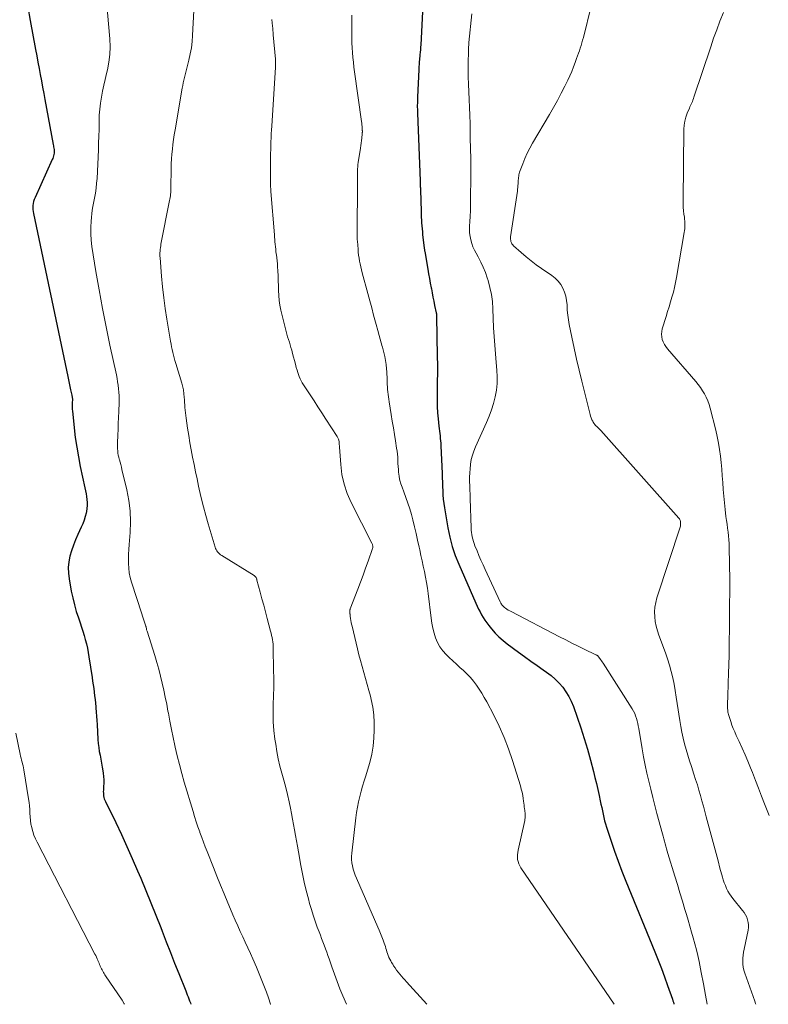
# Model space of a CAD drawing. Units: feet. Extents: x 2060000 to 2063931, y 550000 to 555000.
# Drawn here: x 2062712 to 2062859, y 550000 to 550192 of the extents above; entities that cross this region are included whole.
import ezdxf

# ---------------------------------------------------------------- set-up
doc = ezdxf.new("R2010")
doc.units = ezdxf.units.FT
doc.header["$LTSCALE"] = 100
doc.header["$MEASUREMENT"] = 0
doc.layers.add('CONTOUR INDEX', color=32, linetype='Continuous', lineweight=25)
doc.layers.add('CONTOUR INTERMEDIATE', color=40, linetype='Continuous', lineweight=15)

msp = doc.modelspace()

# ---------------------------------------------------------------- linework, layer by layer
at = {"layer": 'CONTOUR INDEX', "flags": 128}
for points, elevation in [([(2062713.93, 550194.95), (2062714.38, 550192.35), (2062715.46, 550186.64), (2062715.69, 550185.42), (2062715.92, 550184.2), (2062716.15, 550182.97), (2062716.38, 550181.75), (2062716.6, 550180.53), (2062716.83, 550179.3), (2062717.06, 550178.08), (2062717.28, 550176.86), (2062718.9, 550168.09), (2062718.95, 550167.84), (2062718.99, 550167.6), (2062719.04, 550167.36), (2062719.08, 550167.12), (2062719.11, 550166.88), (2062719.12, 550166.64), (2062719.1, 550166.4), (2062719.06, 550166.15), (2062719.06, 550166.13), (2062718.99, 550165.88), (2062718.91, 550165.63), (2062718.82, 550165.38), (2062718.72, 550165.14), (2062715.35, 550157.71), (2062715.2, 550157.34), (2062715.08, 550156.96), (2062715, 550156.58), (2062714.95, 550156.18), (2062714.93, 550155.78), (2062714.93, 550155.39), (2062714.97, 550154.99), (2062715.04, 550154.6), (2062721.76, 550122.75), (2062721.9, 550122.1), (2062722.04, 550121.44), (2062722.18, 550120.78), (2062722.32, 550120.13), (2062722.56, 550119.06), (2062722.58, 550118.94), (2062722.6, 550118.82), (2062722.62, 550118.69), (2062722.64, 550118.57), (2062722.65, 550118.44), (2062722.66, 550118.32), (2062722.66, 550118.19), (2062722.66, 550118.07), (2062722.64, 550117.75), (2062722.64, 550117.54), (2062722.63, 550117.32), (2062722.62, 550117.11), (2062722.62, 550116.89), (2062722.62, 550116.68), (2062722.63, 550116.46), (2062722.64, 550116.25), (2062722.66, 550116.03), (2062723.01, 550112.67), (2062723.23, 550110.78), (2062723.5, 550108.9), (2062723.83, 550107.02), (2062724.2, 550105.15), (2062725.1, 550100.97), (2062725.21, 550100.39), (2062725.32, 550099.82), (2062725.42, 550099.24), (2062725.51, 550098.66), (2062725.55, 550098.08), (2062725.56, 550097.5), (2062725.51, 550096.92), (2062725.41, 550096.35), (2062725.34, 550096.04), (2062725.16, 550095.33), (2062724.94, 550094.62), (2062724.68, 550093.93), (2062724.39, 550093.25), (2062723.73, 550091.84), (2062723.27, 550090.81), (2062722.86, 550089.75), (2062722.5, 550088.68), (2062722.18, 550087.59), (2062721.97, 550086.49), (2062721.86, 550085.39), (2062721.89, 550084.28), (2062722.02, 550083.16), (2062722.45, 550080.76), (2062722.73, 550079.43), (2062723.04, 550078.11), (2062723.42, 550076.81), (2062723.84, 550075.52), (2062724.17, 550074.56), (2062724.44, 550073.75), (2062724.71, 550072.94), (2062724.95, 550072.12), (2062725.18, 550071.3), (2062725.39, 550070.47), (2062725.58, 550069.64), (2062725.74, 550068.8), (2062725.88, 550067.96), (2062726.51, 550063.87), (2062726.62, 550063.16), (2062726.72, 550062.45), (2062726.82, 550061.73), (2062726.92, 550061.02), (2062727, 550060.3), (2062727.08, 550059.59), (2062727.16, 550058.87), (2062727.23, 550058.15), (2062727.24, 550057.95), (2062727.31, 550057.13), (2062727.38, 550056.31), (2062727.43, 550055.5), (2062727.48, 550054.68), (2062727.65, 550051.75), (2062727.71, 550050.98), (2062727.8, 550050.21), (2062727.92, 550049.44), (2062728.07, 550048.68), (2062728.23, 550047.92), (2062728.37, 550047.16), (2062728.5, 550046.39), (2062728.61, 550045.62), (2062728.67, 550045.16), (2062728.74, 550044.52), (2062728.78, 550043.87), (2062728.78, 550043.23), (2062728.76, 550042.58), (2062728.71, 550041.85), (2062728.7, 550041.57), (2062728.71, 550041.29), (2062728.73, 550041.01), (2062728.77, 550040.73), (2062728.83, 550040.45), (2062728.9, 550040.18), (2062729, 550039.91), (2062729.11, 550039.65), (2062731.12, 550035.52), (2062732.23, 550033.19), (2062733.32, 550030.85), (2062734.37, 550028.49), (2062735.4, 550026.12), (2062736.03, 550024.64), (2062737.03, 550022.24), (2062738.02, 550019.83), (2062738.99, 550017.41), (2062739.94, 550014.99), (2062740.21, 550014.27), (2062741.02, 550012.2), (2062741.83, 550010.13), (2062742.64, 550008.06), (2062743.47, 550006), (2062744.81, 550002.65), (2062744.96, 550002.26), (2062745.12, 550001.87), (2062745.27, 550001.48), (2062745.43, 550001.09), (2062745.58, 550000.7), (2062745.73, 550000.3), (2062745.83, 550000)], 780), ([(2062791.08, 550193.99), (2062790.76, 550187.59), (2062790.73, 550187.1), (2062790.7, 550186.61), (2062790.66, 550186.12), (2062790.61, 550185.62), (2062790.58, 550185.27), (2062790.55, 550184.96), (2062790.52, 550184.64), (2062790.49, 550184.33), (2062790.46, 550184.01), (2062790.44, 550183.69), (2062790.41, 550183.38), (2062790.39, 550183.06), (2062790.38, 550182.74), (2062790.14, 550177.35), (2062790.12, 550176.97), (2062790.11, 550176.58), (2062790.11, 550176.19), (2062790.1, 550175.8), (2062790.1, 550175.41), (2062790.11, 550175.02), (2062790.12, 550174.63), (2062790.13, 550174.24), (2062790.65, 550160.95), (2062790.65, 550160.73), (2062790.66, 550160.5), (2062790.67, 550160.28), (2062790.68, 550160.05), (2062790.68, 550159.82), (2062790.69, 550159.6), (2062790.7, 550159.37), (2062790.71, 550159.14), (2062790.83, 550155.06), (2062790.85, 550154.48), (2062790.87, 550153.9), (2062790.9, 550153.32), (2062790.93, 550152.74), (2062790.97, 550152.16), (2062791.02, 550151.58), (2062791.08, 550151.01), (2062791.14, 550150.43), (2062791.44, 550147.91), (2062791.45, 550147.82), (2062791.47, 550147.73), (2062791.48, 550147.64), (2062791.49, 550147.55), (2062791.5, 550147.47), (2062791.52, 550147.38), (2062791.53, 550147.29), (2062791.55, 550147.2), (2062792.15, 550143.73), (2062792.31, 550142.82), (2062792.47, 550141.9), (2062792.64, 550140.99), (2062792.81, 550140.08), (2062792.85, 550139.87), (2062793, 550139.06), (2062793.16, 550138.26), (2062793.32, 550137.45), (2062793.49, 550136.64), (2062793.79, 550135.19), (2062793.81, 550135.11), (2062793.82, 550135.03), (2062793.84, 550134.95), (2062793.85, 550134.87), (2062793.86, 550134.79), (2062793.87, 550134.7), (2062793.88, 550134.62), (2062793.88, 550134.54), (2062794.01, 550126.61), (2062794.02, 550124.98), (2062794.03, 550123.36), (2062794.01, 550121.73), (2062793.98, 550120.11), (2062793.95, 550119.27), (2062793.95, 550118.07), (2062793.97, 550116.86), (2062794.05, 550115.66), (2062794.16, 550114.47), (2062794.33, 550113.03), (2062794.38, 550112.55), (2062794.43, 550112.07), (2062794.49, 550111.59), (2062794.54, 550111.11), (2062794.59, 550110.63), (2062794.64, 550110.15), (2062794.67, 550109.67), (2062794.69, 550109.19), (2062794.93, 550103.78), (2062794.96, 550102.93), (2062795, 550102.09), (2062795.03, 550101.25), (2062795.06, 550100.41), (2062795.11, 550099.57), (2062795.18, 550098.73), (2062795.28, 550097.9), (2062795.41, 550097.07), (2062796.07, 550093.12), (2062796.45, 550091.3), (2062796.92, 550089.51), (2062797.51, 550087.75), (2062798.19, 550086.02), (2062801.52, 550078.41), (2062801.79, 550077.83), (2062802.06, 550077.26), (2062802.36, 550076.7), (2062802.66, 550076.15), (2062802.99, 550075.61), (2062803.33, 550075.08), (2062803.7, 550074.56), (2062804.08, 550074.06), (2062804.63, 550073.38), (2062805.33, 550072.58), (2062806.06, 550071.81), (2062806.86, 550071.11), (2062807.69, 550070.45), (2062809.87, 550068.85), (2062811.07, 550067.98), (2062812.28, 550067.11), (2062813.5, 550066.25), (2062814.72, 550065.4), (2062815.37, 550064.95), (2062816.24, 550064.29), (2062817.06, 550063.58), (2062817.81, 550062.81), (2062818.53, 550061.99), (2062819.16, 550061.11), (2062819.72, 550060.19), (2062820.2, 550059.23), (2062820.61, 550058.22), (2062821.35, 550056.14), (2062822.06, 550054.06), (2062822.73, 550051.98), (2062823.36, 550049.87), (2062823.95, 550047.76), (2062824.54, 550045.53), (2062824.84, 550044.36), (2062825.13, 550043.19), (2062825.4, 550042.02), (2062825.65, 550040.84), (2062825.87, 550039.78), (2062826.01, 550039.13), (2062826.15, 550038.48), (2062826.28, 550037.83), (2062826.42, 550037.18), (2062826.57, 550036.53), (2062826.73, 550035.89), (2062826.91, 550035.25), (2062827.11, 550034.61), (2062827.99, 550031.9), (2062828.66, 550029.93), (2062829.36, 550027.96), (2062830.1, 550026), (2062830.88, 550024.06), (2062836.55, 550010.25), (2062837.2, 550008.62), (2062837.83, 550006.99), (2062838.44, 550005.35), (2062839.02, 550003.7), (2062839.97, 550000.98), (2062840.07, 550000.69), (2062840.16, 550000.39), (2062840.25, 550000.1), (2062840.28, 550000)], 760)]:
    msp.add_lwpolyline(points, dxfattribs=dict(at, elevation=elevation))
at = {"layer": 'CONTOUR INTERMEDIATE', "flags": 128}
for points, elevation in [([(2062728.93, 550200.61), (2062729.97, 550188.72), (2062730.03, 550187.19), (2062729.99, 550185.67), (2062729.8, 550184.16), (2062729.51, 550182.66), (2062729.35, 550181.98), (2062729.07, 550180.82), (2062728.81, 550179.66), (2062728.57, 550178.5), (2062728.34, 550177.33), (2062728.15, 550176.16), (2062728.01, 550174.98), (2062727.92, 550173.8), (2062727.88, 550172.62), (2062727.88, 550172.34), (2062727.87, 550171.02), (2062727.84, 550169.7), (2062727.79, 550168.37), (2062727.74, 550167.05), (2062727.47, 550161.47), (2062727.4, 550160.5), (2062727.3, 550159.52), (2062727.15, 550158.56), (2062726.98, 550157.59), (2062726.79, 550156.63), (2062726.62, 550155.67), (2062726.49, 550154.69), (2062726.38, 550153.72), (2062726.32, 550153.15), (2062726.25, 550151.89), (2062726.24, 550150.63), (2062726.33, 550149.37), (2062726.48, 550148.12), (2062727.27, 550143.27), (2062727.89, 550139.65), (2062728.55, 550136.05), (2062729.26, 550132.45), (2062730, 550128.87), (2062731.26, 550123.03), (2062731.39, 550122.36), (2062731.51, 550121.69), (2062731.61, 550121.02), (2062731.69, 550120.34), (2062731.75, 550119.66), (2062731.79, 550118.98), (2062731.8, 550118.3), (2062731.79, 550117.62), (2062731.72, 550115.86), (2062731.67, 550114.71), (2062731.63, 550113.56), (2062731.58, 550112.42), (2062731.54, 550111.27), (2062731.49, 550109.77), (2062731.49, 550109.37), (2062731.49, 550108.97), (2062731.5, 550108.57), (2062731.53, 550108.17), (2062731.57, 550107.77), (2062731.63, 550107.37), (2062731.72, 550106.98), (2062731.81, 550106.59), (2062731.86, 550106.43), (2062731.99, 550105.97), (2062732.11, 550105.5), (2062732.23, 550105.03), (2062732.34, 550104.56), (2062733.29, 550100.58), (2062733.68, 550098.52), (2062733.94, 550096.44), (2062734, 550094.34), (2062733.94, 550092.24), (2062733.76, 550089.86), (2062733.71, 550088.94), (2062733.66, 550088.01), (2062733.64, 550087.08), (2062733.64, 550086.16), (2062733.69, 550085.24), (2062733.79, 550084.33), (2062733.98, 550083.43), (2062734.22, 550082.54), (2062736.22, 550076.31), (2062736.35, 550075.91), (2062736.48, 550075.5), (2062736.62, 550075.1), (2062736.76, 550074.7), (2062737.02, 550073.94), (2062737.02, 550073.92), (2062737.03, 550073.9), (2062737.04, 550073.88), (2062737.04, 550073.86), (2062737.06, 550073.77), (2062737.07, 550073.75), (2062737.07, 550073.73), (2062737.08, 550073.71), (2062737.08, 550073.68), (2062737.12, 550073.46), (2062737.15, 550073.33), (2062737.18, 550073.2), (2062737.22, 550073.07), (2062737.26, 550072.94), (2062738.77, 550068.16), (2062739.18, 550066.83), (2062739.56, 550065.49), (2062739.91, 550064.14), (2062740.24, 550062.78), (2062740.54, 550061.42), (2062740.83, 550060.06), (2062741.1, 550058.69), (2062741.35, 550057.32), (2062741.42, 550056.9), (2062741.71, 550055.32), (2062742.02, 550053.75), (2062742.34, 550052.17), (2062742.68, 550050.6), (2062742.75, 550050.28), (2062743.15, 550048.56), (2062743.58, 550046.85), (2062744.04, 550045.14), (2062744.53, 550043.44), (2062746.24, 550037.7), (2062746.55, 550036.69), (2062746.87, 550035.68), (2062747.21, 550034.68), (2062747.56, 550033.69), (2062747.6, 550033.56), (2062747.95, 550032.63), (2062748.29, 550031.71), (2062748.65, 550030.78), (2062749.01, 550029.86), (2062750.23, 550026.77), (2062750.92, 550025.04), (2062751.62, 550023.3), (2062752.32, 550021.58), (2062753.03, 550019.85), (2062753.56, 550018.59), (2062754.02, 550017.5), (2062754.49, 550016.42), (2062754.98, 550015.34), (2062755.47, 550014.26), (2062755.98, 550013.19), (2062756.47, 550012.12), (2062756.97, 550011.04), (2062757.45, 550009.96), (2062757.93, 550008.9), (2062758.64, 550007.28), (2062759.32, 550005.65), (2062759.97, 550004), (2062760.59, 550002.35), (2062760.98, 550001.27), (2062761.41, 550000.06), (2062761.43, 550000)], 776), ([(2062825.59, 550201.3), (2062822.56, 550188.98), (2062822.42, 550188.46), (2062822.28, 550187.94), (2062822.12, 550187.43), (2062821.96, 550186.92), (2062821.79, 550186.41), (2062821.61, 550185.91), (2062821.44, 550185.4), (2062821.25, 550184.9), (2062820.97, 550184.13), (2062820.64, 550183.25), (2062820.28, 550182.38), (2062819.9, 550181.52), (2062819.5, 550180.66), (2062818.94, 550179.51), (2062818.23, 550178.09), (2062817.5, 550176.69), (2062816.73, 550175.3), (2062815.94, 550173.93), (2062812.62, 550168.35), (2062812.08, 550167.37), (2062811.57, 550166.37), (2062811.12, 550165.34), (2062810.71, 550164.3), (2062810.11, 550162.67), (2062810.03, 550162.43), (2062809.97, 550162.18), (2062809.92, 550161.92), (2062809.89, 550161.66), (2062809.87, 550161.4), (2062809.85, 550161.14), (2062809.83, 550160.88), (2062809.82, 550160.62), (2062809.81, 550160.42), (2062809.78, 550160.06), (2062809.75, 550159.7), (2062809.71, 550159.34), (2062809.66, 550158.98), (2062808.34, 550150.03), (2062808.32, 550149.79), (2062808.32, 550149.56), (2062808.36, 550149.32), (2062808.41, 550149.09), (2062808.5, 550148.87), (2062808.61, 550148.66), (2062808.75, 550148.47), (2062808.92, 550148.3), (2062810.42, 550146.94), (2062811.37, 550146.12), (2062812.34, 550145.33), (2062813.34, 550144.58), (2062814.36, 550143.85), (2062816.37, 550142.5), (2062817.03, 550141.98), (2062817.63, 550141.4), (2062818.13, 550140.73), (2062818.57, 550140.01), (2062818.9, 550139.23), (2062819.15, 550138.43), (2062819.3, 550137.61), (2062819.38, 550136.76), (2062819.38, 550136.61), (2062819.43, 550135.68), (2062819.5, 550134.75), (2062819.63, 550133.82), (2062819.79, 550132.9), (2062820.29, 550130.41), (2062820.74, 550128.25), (2062821.21, 550126.09), (2062821.72, 550123.95), (2062822.24, 550121.8), (2062823.89, 550115.3), (2062823.99, 550114.96), (2062824.1, 550114.62), (2062824.25, 550114.29), (2062824.41, 550113.97), (2062824.49, 550113.82), (2062824.63, 550113.58), (2062824.79, 550113.36), (2062824.97, 550113.16), (2062825.17, 550112.97), (2062825.37, 550112.78), (2062825.57, 550112.59), (2062825.76, 550112.39), (2062825.95, 550112.18), (2062841.25, 550095.05), (2062841.35, 550094.9), (2062841.44, 550094.75), (2062841.49, 550094.59), (2062841.53, 550094.42), (2062841.56, 550094.19), (2062841.57, 550094.13), (2062841.57, 550094.06), (2062841.58, 550093.99), (2062841.58, 550093.92), (2062841.58, 550093.89), (2062841.58, 550093.84), (2062841.58, 550093.78), (2062841.58, 550093.72), (2062841.58, 550093.67), (2062841.57, 550093.61), (2062841.56, 550093.56), (2062841.55, 550093.5), (2062841.53, 550093.45), (2062836.94, 550079.44), (2062836.71, 550078.54), (2062836.55, 550077.63), (2062836.49, 550076.71), (2062836.51, 550075.78), (2062836.63, 550074.85), (2062836.79, 550073.94), (2062837.04, 550073.04), (2062837.33, 550072.15), (2062838.61, 550068.74), (2062839.03, 550067.54), (2062839.42, 550066.32), (2062839.75, 550065.09), (2062840.04, 550063.84), (2062840.29, 550062.59), (2062840.52, 550061.33), (2062840.74, 550060.07), (2062840.93, 550058.8), (2062841.42, 550055.46), (2062841.61, 550054.32), (2062841.82, 550053.18), (2062842.08, 550052.05), (2062842.36, 550050.93), (2062842.67, 550049.82), (2062842.99, 550048.71), (2062843.33, 550047.6), (2062843.68, 550046.5), (2062844.19, 550044.97), (2062844.52, 550043.94), (2062844.85, 550042.91), (2062845.16, 550041.87), (2062845.46, 550040.84), (2062845.75, 550039.8), (2062846.04, 550038.76), (2062846.33, 550037.71), (2062846.6, 550036.67), (2062847.73, 550032.37), (2062848.12, 550030.93), (2062848.5, 550029.48), (2062848.89, 550028.05), (2062849.28, 550026.61), (2062849.76, 550024.87), (2062849.93, 550024.31), (2062850.12, 550023.75), (2062850.34, 550023.2), (2062850.57, 550022.66), (2062850.83, 550022.13), (2062851.12, 550021.62), (2062851.45, 550021.14), (2062851.81, 550020.67), (2062853.7, 550018.35), (2062854.01, 550017.93), (2062854.28, 550017.49), (2062854.51, 550017.01), (2062854.69, 550016.52), (2062854.81, 550016.02), (2062854.88, 550015.51), (2062854.86, 550014.99), (2062854.79, 550014.48), (2062853.99, 550010.76), (2062853.89, 550010.18), (2062853.8, 550009.59), (2062853.76, 550009.01), (2062853.73, 550008.42), (2062853.76, 550007.83), (2062853.82, 550007.25), (2062853.95, 550006.68), (2062854.12, 550006.12), (2062856.06, 550000.62), (2062856.22, 550000.14), (2062856.27, 550000)], 752), ([(2062746.42, 550194.3), (2062746.16, 550189.41), (2062746.06, 550188.19), (2062745.92, 550186.98), (2062745.71, 550185.78), (2062745.45, 550184.59), (2062745.11, 550183.25), (2062744.98, 550182.73), (2062744.85, 550182.21), (2062744.72, 550181.7), (2062744.58, 550181.18), (2062744.45, 550180.67), (2062744.33, 550180.15), (2062744.22, 550179.63), (2062744.12, 550179.1), (2062742.73, 550170.94), (2062742.58, 550170), (2062742.44, 550169.05), (2062742.32, 550168.11), (2062742.21, 550167.16), (2062742.12, 550166.21), (2062742.05, 550165.26), (2062742, 550164.31), (2062741.98, 550163.35), (2062741.92, 550159.67), (2062741.92, 550159.35), (2062741.9, 550159.03), (2062741.88, 550158.71), (2062741.86, 550158.39), (2062741.82, 550158.07), (2062741.78, 550157.75), (2062741.73, 550157.43), (2062741.67, 550157.12), (2062739.98, 550148.57), (2062739.92, 550148.25), (2062739.87, 550147.92), (2062739.83, 550147.59), (2062739.8, 550147.26), (2062739.78, 550146.92), (2062739.77, 550146.59), (2062739.78, 550146.26), (2062739.8, 550145.93), (2062740.09, 550142.35), (2062740.29, 550140.23), (2062740.53, 550138.12), (2062740.81, 550136.01), (2062741.14, 550133.91), (2062741.85, 550129.62), (2062741.95, 550129.07), (2062742.05, 550128.53), (2062742.17, 550127.98), (2062742.3, 550127.44), (2062742.43, 550126.9), (2062742.57, 550126.37), (2062742.72, 550125.83), (2062742.88, 550125.3), (2062744.04, 550121.42), (2062744.11, 550121.16), (2062744.18, 550120.91), (2062744.24, 550120.65), (2062744.3, 550120.4), (2062744.35, 550120.14), (2062744.4, 550119.88), (2062744.43, 550119.62), (2062744.46, 550119.36), (2062744.51, 550118.72), (2062744.55, 550118.2), (2062744.59, 550117.68), (2062744.62, 550117.16), (2062744.66, 550116.64), (2062744.7, 550116.12), (2062744.75, 550115.6), (2062744.82, 550115.08), (2062744.89, 550114.56), (2062745.18, 550112.64), (2062745.41, 550111.21), (2062745.64, 550109.79), (2062745.9, 550108.37), (2062746.17, 550106.95), (2062746.45, 550105.54), (2062746.73, 550104.12), (2062747.03, 550102.71), (2062747.33, 550101.3), (2062747.46, 550100.69), (2062747.85, 550098.98), (2062748.27, 550097.28), (2062748.72, 550095.58), (2062749.21, 550093.9), (2062750.56, 550089.38), (2062750.65, 550089.13), (2062750.76, 550088.88), (2062750.9, 550088.65), (2062751.05, 550088.44), (2062751.23, 550088.23), (2062751.42, 550088.05), (2062751.63, 550087.88), (2062751.86, 550087.73), (2062758.19, 550083.84), (2062758.27, 550083.78), (2062758.35, 550083.72), (2062758.42, 550083.65), (2062758.48, 550083.58), (2062758.5, 550083.56), (2062758.55, 550083.49), (2062758.59, 550083.42), (2062758.62, 550083.34), (2062758.65, 550083.26), (2062758.67, 550083.18), (2062758.69, 550083.1), (2062758.72, 550083.02), (2062758.74, 550082.94), (2062759.39, 550080.55), (2062759.73, 550079.28), (2062760.08, 550078.01), (2062760.41, 550076.73), (2062760.75, 550075.45), (2062761.4, 550072.96), (2062761.51, 550072.54), (2062761.6, 550072.11), (2062761.69, 550071.68), (2062761.77, 550071.26), (2062761.84, 550070.83), (2062761.89, 550070.39), (2062761.92, 550069.96), (2062761.94, 550069.53), (2062762.01, 550065.37), (2062762.02, 550063.68), (2062762.02, 550061.98), (2062761.98, 550060.29), (2062761.92, 550058.6), (2062761.89, 550056.91), (2062761.93, 550055.22), (2062762.06, 550053.54), (2062762.26, 550051.86), (2062762.41, 550050.83), (2062762.64, 550049.41), (2062762.92, 550047.99), (2062763.25, 550046.58), (2062763.62, 550045.19), (2062764, 550043.79), (2062764.37, 550042.4), (2062764.71, 550040.99), (2062765.02, 550039.58), (2062765.29, 550038.33), (2062765.52, 550037.27), (2062765.72, 550036.21), (2062765.92, 550035.15), (2062766.1, 550034.09), (2062766.28, 550033.02), (2062766.46, 550031.95), (2062766.65, 550030.89), (2062766.84, 550029.83), (2062767.33, 550027.14), (2062767.65, 550025.5), (2062768, 550023.86), (2062768.39, 550022.24), (2062768.8, 550020.61), (2062769.05, 550019.72), (2062769.38, 550018.55), (2062769.74, 550017.4), (2062770.13, 550016.25), (2062770.54, 550015.11), (2062770.89, 550014.17), (2062771.14, 550013.51), (2062771.39, 550012.85), (2062771.64, 550012.19), (2062771.89, 550011.53), (2062772.14, 550010.87), (2062772.38, 550010.21), (2062772.61, 550009.55), (2062772.84, 550008.88), (2062773.37, 550007.33), (2062773.88, 550005.9), (2062774.41, 550004.47), (2062774.96, 550003.05), (2062775.54, 550001.65), (2062776.24, 550000)], 772), ([(2062777.31, 550193.35), (2062777.29, 550189.85), (2062777.3, 550188.9), (2062777.32, 550187.95), (2062777.36, 550187), (2062777.42, 550186.05), (2062777.5, 550185.1), (2062777.59, 550184.16), (2062777.7, 550183.21), (2062777.82, 550182.27), (2062779.19, 550172.55), (2062779.23, 550172.24), (2062779.27, 550171.93), (2062779.29, 550171.61), (2062779.32, 550171.3), (2062779.34, 550170.84), (2062779.35, 550170.75), (2062779.35, 550170.67), (2062779.35, 550170.59), (2062779.35, 550170.5), (2062779.34, 550170.42), (2062779.34, 550170.33), (2062779.33, 550170.25), (2062779.32, 550170.16), (2062779.23, 550169.34), (2062779.17, 550168.85), (2062779.1, 550168.36), (2062779.04, 550167.87), (2062778.96, 550167.38), (2062778.54, 550164.59), (2062778.48, 550164.16), (2062778.44, 550163.74), (2062778.41, 550163.31), (2062778.4, 550162.89), (2062778.39, 550162.64), (2062778.39, 550162.33), (2062778.39, 550162.03), (2062778.4, 550161.73), (2062778.41, 550161.43), (2062778.41, 550161.12), (2062778.42, 550160.82), (2062778.42, 550160.52), (2062778.42, 550160.21), (2062778.33, 550151.16), (2062778.33, 550150.91), (2062778.33, 550150.66), (2062778.33, 550150.41), (2062778.34, 550150.16), (2062778.35, 550149.91), (2062778.36, 550149.66), (2062778.37, 550149.42), (2062778.39, 550149.17), (2062778.51, 550147.63), (2062778.56, 550147.04), (2062778.62, 550146.46), (2062778.71, 550145.88), (2062778.8, 550145.3), (2062778.91, 550144.73), (2062779.04, 550144.15), (2062779.17, 550143.58), (2062779.32, 550143.02), (2062780.43, 550138.93), (2062780.81, 550137.53), (2062781.18, 550136.14), (2062781.56, 550134.74), (2062781.93, 550133.35), (2062782.48, 550131.26), (2062782.58, 550130.91), (2062782.68, 550130.55), (2062782.78, 550130.2), (2062782.88, 550129.85), (2062782.98, 550129.49), (2062783.08, 550129.14), (2062783.17, 550128.79), (2062783.27, 550128.44), (2062783.54, 550127.41), (2062783.73, 550126.63), (2062783.89, 550125.84), (2062784, 550125.05), (2062784.08, 550124.25), (2062784.13, 550123.62), (2062784.17, 550123.13), (2062784.19, 550122.64), (2062784.21, 550122.15), (2062784.21, 550121.66), (2062784.22, 550121.17), (2062784.24, 550120.68), (2062784.28, 550120.2), (2062784.32, 550119.72), (2062784.38, 550119.24), (2062784.44, 550118.76), (2062784.51, 550118.28), (2062784.58, 550117.8), (2062785, 550115.27), (2062785.21, 550113.99), (2062785.42, 550112.7), (2062785.63, 550111.41), (2062785.84, 550110.13), (2062786.06, 550108.75), (2062786.14, 550108.15), (2062786.21, 550107.55), (2062786.26, 550106.95), (2062786.29, 550106.35), (2062786.32, 550105.74), (2062786.35, 550105.14), (2062786.4, 550104.54), (2062786.45, 550103.93), (2062786.47, 550103.77), (2062786.56, 550103.09), (2062786.7, 550102.42), (2062786.88, 550101.76), (2062787.11, 550101.11), (2062787.47, 550100.21), (2062787.88, 550099.1), (2062788.27, 550098), (2062788.61, 550096.87), (2062788.93, 550095.74), (2062789.21, 550094.69), (2062789.54, 550093.36), (2062789.86, 550092.04), (2062790.16, 550090.71), (2062790.45, 550089.37), (2062790.56, 550088.82), (2062790.79, 550087.76), (2062791.02, 550086.7), (2062791.25, 550085.64), (2062791.5, 550084.58), (2062791.72, 550083.52), (2062791.92, 550082.46), (2062792.09, 550081.38), (2062792.23, 550080.31), (2062792.79, 550075.46), (2062792.93, 550074.49), (2062793.12, 550073.53), (2062793.37, 550072.58), (2062793.66, 550071.64), (2062794.04, 550070.75), (2062794.5, 550069.9), (2062795.07, 550069.13), (2062795.72, 550068.41), (2062796.34, 550067.82), (2062797.03, 550067.16), (2062797.73, 550066.51), (2062798.43, 550065.87), (2062799.15, 550065.23), (2062799.84, 550064.57), (2062800.5, 550063.89), (2062801.1, 550063.16), (2062801.68, 550062.4), (2062802.21, 550061.61), (2062802.72, 550060.81), (2062803.2, 550059.99), (2062803.66, 550059.15), (2062805.03, 550056.55), (2062806.1, 550054.38), (2062807.09, 550052.18), (2062807.95, 550049.92), (2062808.73, 550047.63), (2062810.26, 550042.68), (2062810.43, 550042.07), (2062810.58, 550041.46), (2062810.7, 550040.84), (2062810.8, 550040.21), (2062810.86, 550039.72), (2062810.91, 550039.34), (2062810.96, 550038.96), (2062811.02, 550038.58), (2062811.07, 550038.2), (2062811.1, 550037.93), (2062811.13, 550037.68), (2062811.16, 550037.43), (2062811.18, 550037.18), (2062811.19, 550036.93), (2062811.19, 550036.67), (2062811.18, 550036.42), (2062811.15, 550036.17), (2062811.1, 550035.93), (2062809.8, 550030.13), (2062809.72, 550029.69), (2062809.67, 550029.24), (2062809.68, 550028.78), (2062809.71, 550028.33), (2062809.8, 550027.89), (2062809.93, 550027.46), (2062810.12, 550027.06), (2062810.34, 550026.67), (2062828.57, 550000)], 764), ([(2062800.78, 550193.65), (2062800.2, 550188.03), (2062800.15, 550187.56), (2062800.12, 550187.09), (2062800.1, 550186.62), (2062800.08, 550186.15), (2062800.06, 550184.2), (2062800.05, 550182.75), (2062800.06, 550181.31), (2062800.1, 550179.86), (2062800.15, 550178.41), (2062800.37, 550173.8), (2062800.39, 550173.24), (2062800.41, 550172.68), (2062800.42, 550172.12), (2062800.43, 550171.55), (2062800.43, 550170.99), (2062800.44, 550170.43), (2062800.45, 550169.87), (2062800.46, 550169.3), (2062800.54, 550165.31), (2062800.56, 550164.46), (2062800.57, 550163.6), (2062800.57, 550162.75), (2062800.57, 550161.89), (2062800.53, 550157.32), (2062800.51, 550156.23), (2062800.48, 550155.14), (2062800.43, 550154.05), (2062800.36, 550152.96), (2062800.31, 550152.18), (2062800.29, 550151.49), (2062800.32, 550150.79), (2062800.42, 550150.11), (2062800.55, 550149.42), (2062800.75, 550148.75), (2062800.98, 550148.1), (2062801.27, 550147.46), (2062801.59, 550146.84), (2062802, 550146.1), (2062802.52, 550145.11), (2062803, 550144.1), (2062803.41, 550143.06), (2062803.78, 550142), (2062803.94, 550141.47), (2062804.3, 550140.12), (2062804.59, 550138.76), (2062804.77, 550137.38), (2062804.88, 550135.98), (2062805.02, 550132.26), (2062805.05, 550131.4), (2062805.1, 550130.55), (2062805.16, 550129.7), (2062805.23, 550128.84), (2062805.3, 550127.99), (2062805.38, 550127.14), (2062805.46, 550126.29), (2062805.54, 550125.44), (2062805.67, 550123.99), (2062805.73, 550122.67), (2062805.71, 550121.36), (2062805.56, 550120.06), (2062805.33, 550118.76), (2062805, 550117.48), (2062804.61, 550116.22), (2062804.15, 550114.98), (2062803.64, 550113.76), (2062801.46, 550108.97), (2062801.13, 550108.16), (2062800.86, 550107.33), (2062800.66, 550106.48), (2062800.51, 550105.62), (2062800.5, 550105.53), (2062800.41, 550104.7), (2062800.35, 550103.87), (2062800.32, 550103.04), (2062800.32, 550102.21), (2062800.35, 550101.37), (2062800.37, 550100.54), (2062800.4, 550099.71), (2062800.43, 550098.87), (2062800.64, 550093.17), (2062800.66, 550092.72), (2062800.71, 550092.26), (2062800.77, 550091.82), (2062800.84, 550091.37), (2062800.94, 550090.92), (2062801.06, 550090.49), (2062801.2, 550090.06), (2062801.36, 550089.63), (2062801.77, 550088.63), (2062802.15, 550087.72), (2062802.54, 550086.8), (2062802.95, 550085.89), (2062803.36, 550084.99), (2062806.27, 550078.71), (2062806.35, 550078.55), (2062806.43, 550078.4), (2062806.53, 550078.24), (2062806.63, 550078.09), (2062806.74, 550077.95), (2062806.86, 550077.82), (2062806.99, 550077.7), (2062807.13, 550077.59), (2062807.35, 550077.43), (2062807.62, 550077.26), (2062807.88, 550077.08), (2062808.16, 550076.92), (2062808.44, 550076.77), (2062817.91, 550071.86), (2062819.11, 550071.24), (2062820.32, 550070.63), (2062821.53, 550070.03), (2062822.74, 550069.44), (2062825.03, 550068.35), (2062825.1, 550068.31), (2062825.18, 550068.27), (2062825.24, 550068.22), (2062825.31, 550068.17), (2062825.37, 550068.11), (2062825.43, 550068.06), (2062825.49, 550067.99), (2062825.54, 550067.93), (2062825.77, 550067.61), (2062825.94, 550067.38), (2062826.1, 550067.15), (2062826.26, 550066.92), (2062826.41, 550066.68), (2062832.12, 550057.74), (2062832.37, 550057.3), (2062832.6, 550056.85), (2062832.79, 550056.38), (2062832.95, 550055.9), (2062833.08, 550055.41), (2062833.2, 550054.91), (2062833.3, 550054.41), (2062833.39, 550053.91), (2062834.04, 550049.94), (2062834.33, 550048.35), (2062834.63, 550046.76), (2062834.98, 550045.18), (2062835.35, 550043.6), (2062835.74, 550042.03), (2062836.14, 550040.46), (2062836.55, 550038.89), (2062836.96, 550037.32), (2062838.01, 550033.35), (2062838.14, 550032.86), (2062838.28, 550032.37), (2062838.41, 550031.88), (2062838.54, 550031.4), (2062838.68, 550030.91), (2062838.82, 550030.42), (2062838.96, 550029.93), (2062839.11, 550029.45), (2062840.44, 550025.08), (2062840.94, 550023.45), (2062841.43, 550021.81), (2062841.93, 550020.18), (2062842.42, 550018.54), (2062842.72, 550017.56), (2062843.06, 550016.42), (2062843.4, 550015.27), (2062843.73, 550014.13), (2062844.06, 550012.98), (2062844.37, 550011.83), (2062844.67, 550010.68), (2062844.94, 550009.52), (2062845.19, 550008.35), (2062845.63, 550006.24), (2062846.06, 550004.02), (2062846.47, 550001.8), (2062846.75, 550000)], 756), ([(2062849.94, 550193.86), (2062849.28, 550192.2), (2062848.64, 550190.53), (2062848.04, 550188.85), (2062847.46, 550187.16), (2062844.19, 550177.33), (2062844.1, 550177.05), (2062843.99, 550176.78), (2062843.88, 550176.51), (2062843.76, 550176.25), (2062843.64, 550175.98), (2062843.52, 550175.72), (2062843.4, 550175.45), (2062843.29, 550175.18), (2062842.88, 550174.21), (2062842.61, 550173.44), (2062842.4, 550172.66), (2062842.28, 550171.87), (2062842.23, 550171.06), (2062842.07, 550157.16), (2062842.07, 550156.49), (2062842.1, 550155.81), (2062842.16, 550155.14), (2062842.23, 550154.47), (2062842.31, 550153.87), (2062842.35, 550153.5), (2062842.39, 550153.13), (2062842.4, 550152.75), (2062842.41, 550152.37), (2062842.4, 550152), (2062842.38, 550151.62), (2062842.34, 550151.25), (2062842.29, 550150.88), (2062840.8, 550142.1), (2062840.61, 550141.13), (2062840.41, 550140.16), (2062840.16, 550139.21), (2062839.89, 550138.26), (2062839.61, 550137.31), (2062839.32, 550136.36), (2062839.03, 550135.42), (2062838.75, 550134.47), (2062838, 550132.03), (2062837.9, 550131.52), (2062837.85, 550131.01), (2062837.89, 550130.5), (2062838, 550129.98), (2062838.18, 550129.49), (2062838.4, 550129.01), (2062838.68, 550128.57), (2062839, 550128.15), (2062844.55, 550121.76), (2062845.03, 550121.18), (2062845.47, 550120.59), (2062845.88, 550119.96), (2062846.27, 550119.32), (2062846.6, 550118.66), (2062846.91, 550117.98), (2062847.15, 550117.28), (2062847.36, 550116.57), (2062848.45, 550112.25), (2062848.73, 550110.99), (2062848.99, 550109.73), (2062849.2, 550108.46), (2062849.37, 550107.18), (2062849.51, 550105.9), (2062849.63, 550104.61), (2062849.73, 550103.33), (2062849.81, 550102.04), (2062849.81, 550101.99), (2062849.9, 550100.67), (2062850, 550099.36), (2062850.13, 550098.05), (2062850.28, 550096.74), (2062850.45, 550095.35), (2062850.55, 550094.6), (2062850.65, 550093.84), (2062850.75, 550093.09), (2062850.86, 550092.33), (2062850.95, 550091.58), (2062851.03, 550090.82), (2062851.08, 550090.07), (2062851.1, 550089.3), (2062851.21, 550082.91), (2062851.22, 550082.28), (2062851.22, 550081.64), (2062851.21, 550081.01), (2062851.2, 550080.37), (2062851.19, 550079.74), (2062851.17, 550079.1), (2062851.16, 550078.47), (2062851.15, 550077.83), (2062851.15, 550077.51), (2062851.14, 550076.72), (2062851.13, 550075.92), (2062851.13, 550075.13), (2062851.12, 550074.33), (2062851.08, 550070), (2062851.06, 550068.21), (2062851.02, 550066.42), (2062850.97, 550064.64), (2062850.91, 550062.85), (2062850.79, 550060.14), (2062850.78, 550059.71), (2062850.77, 550059.28), (2062850.76, 550058.85), (2062850.76, 550058.42), (2062850.76, 550058.01), (2062850.77, 550057.78), (2062850.78, 550057.56), (2062850.8, 550057.33), (2062850.83, 550057.11), (2062850.87, 550056.89), (2062850.92, 550056.67), (2062850.98, 550056.45), (2062851.05, 550056.24), (2062851.37, 550055.28), (2062851.62, 550054.59), (2062851.88, 550053.91), (2062852.17, 550053.24), (2062852.47, 550052.57), (2062853.04, 550051.36), (2062853.63, 550050.08), (2062854.2, 550048.8), (2062854.73, 550047.51), (2062855.26, 550046.2), (2062855.61, 550045.29), (2062856.2, 550043.77), (2062856.79, 550042.24), (2062857.39, 550040.72), (2062857.98, 550039.2), (2062858.89, 550036.89)], 748), ([(2062761.67, 550192.49), (2062761.67, 550192.36), (2062761.68, 550192.23), (2062761.69, 550192.1), (2062761.7, 550191.97), (2062761.72, 550191.84), (2062761.78, 550191.25), (2062761.82, 550190.82), (2062761.86, 550190.4), (2062761.9, 550189.97), (2062761.94, 550189.55), (2062762.36, 550184.75), (2062762.38, 550184.56), (2062762.39, 550184.36), (2062762.4, 550184.16), (2062762.4, 550183.97), (2062762.4, 550183.77), (2062762.4, 550183.57), (2062762.39, 550183.37), (2062762.38, 550183.18), (2062761.63, 550171.68), (2062761.59, 550170.92), (2062761.54, 550170.15), (2062761.51, 550169.39), (2062761.48, 550168.62), (2062761.45, 550167.86), (2062761.43, 550167.09), (2062761.42, 550166.32), (2062761.41, 550165.56), (2062761.38, 550161.14), (2062761.39, 550160.86), (2062761.39, 550160.58), (2062761.4, 550160.3), (2062761.41, 550160.02), (2062761.42, 550159.74), (2062761.44, 550159.46), (2062761.45, 550159.18), (2062761.48, 550158.9), (2062762.15, 550150.43), (2062762.19, 550149.97), (2062762.23, 550149.51), (2062762.27, 550149.04), (2062762.31, 550148.58), (2062762.36, 550148.11), (2062762.41, 550147.65), (2062762.46, 550147.19), (2062762.52, 550146.73), (2062762.55, 550146.49), (2062762.62, 550145.91), (2062762.68, 550145.33), (2062762.73, 550144.75), (2062762.77, 550144.17), (2062762.81, 550143.38), (2062762.86, 550142.41), (2062762.9, 550141.45), (2062762.93, 550140.48), (2062762.95, 550139.52), (2062763, 550138.55), (2062763.09, 550137.6), (2062763.24, 550136.65), (2062763.44, 550135.71), (2062764.31, 550132.03), (2062764.44, 550131.51), (2062764.58, 550130.99), (2062764.74, 550130.47), (2062764.92, 550129.96), (2062765.09, 550129.44), (2062765.25, 550128.93), (2062765.4, 550128.41), (2062765.54, 550127.88), (2062765.71, 550127.23), (2062765.89, 550126.54), (2062766.07, 550125.85), (2062766.25, 550125.16), (2062766.44, 550124.47), (2062766.58, 550123.96), (2062766.71, 550123.54), (2062766.85, 550123.12), (2062767.02, 550122.7), (2062767.2, 550122.29), (2062767.4, 550121.89), (2062767.61, 550121.5), (2062767.84, 550121.12), (2062768.08, 550120.74), (2062769.14, 550119.13), (2062769.91, 550117.96), (2062770.68, 550116.78), (2062771.45, 550115.6), (2062772.22, 550114.42), (2062774.44, 550110.99), (2062774.57, 550110.75), (2062774.68, 550110.51), (2062774.75, 550110.26), (2062774.79, 550109.99), (2062774.82, 550109.72), (2062774.85, 550109.45), (2062774.87, 550109.18), (2062774.89, 550108.91), (2062775.12, 550105.52), (2062775.37, 550103.58), (2062775.77, 550101.69), (2062776.4, 550099.86), (2062777.18, 550098.07), (2062781.21, 550090.16), (2062781.27, 550090.04), (2062781.32, 550089.91), (2062781.36, 550089.78), (2062781.39, 550089.65), (2062781.4, 550089.52), (2062781.4, 550089.38), (2062781.38, 550089.25), (2062781.35, 550089.12), (2062780.48, 550086.62), (2062779.99, 550085.24), (2062779.49, 550083.87), (2062778.98, 550082.5), (2062778.46, 550081.13), (2062776.98, 550077.33), (2062776.94, 550077.21), (2062776.91, 550077.09), (2062776.9, 550076.96), (2062776.89, 550076.84), (2062776.89, 550076.8), (2062776.89, 550076.69), (2062776.89, 550076.58), (2062776.9, 550076.47), (2062776.92, 550076.36), (2062776.94, 550076.25), (2062776.95, 550076.14), (2062776.97, 550076.02), (2062776.99, 550075.91), (2062777.06, 550075.4), (2062777.12, 550075.04), (2062777.19, 550074.67), (2062777.26, 550074.31), (2062777.35, 550073.95), (2062778.4, 550069.51), (2062778.68, 550068.34), (2062778.99, 550067.18), (2062779.31, 550066.01), (2062779.64, 550064.86), (2062779.98, 550063.7), (2062780.3, 550062.54), (2062780.62, 550061.37), (2062780.93, 550060.21), (2062781.08, 550059.59), (2062781.39, 550058.11), (2062781.61, 550056.61), (2062781.69, 550055.11), (2062781.68, 550053.59), (2062781.6, 550052.08), (2062781.45, 550050.47), (2062781.21, 550048.87), (2062780.84, 550047.3), (2062780.38, 550045.75), (2062780.02, 550044.67), (2062779.69, 550043.66), (2062779.38, 550042.65), (2062779.1, 550041.64), (2062778.83, 550040.62), (2062778.6, 550039.59), (2062778.39, 550038.55), (2062778.22, 550037.51), (2062778.08, 550036.47), (2062777.28, 550029.53), (2062777.24, 550028.91), (2062777.24, 550028.29), (2062777.3, 550027.67), (2062777.41, 550027.05), (2062777.56, 550026.44), (2062777.74, 550025.84), (2062777.95, 550025.25), (2062778.19, 550024.67), (2062782.39, 550015.09), (2062782.66, 550014.47), (2062782.92, 550013.84), (2062783.16, 550013.2), (2062783.4, 550012.56), (2062783.62, 550011.95), (2062783.73, 550011.61), (2062783.85, 550011.27), (2062783.96, 550010.93), (2062784.06, 550010.58), (2062784.17, 550010.24), (2062784.28, 550009.9), (2062784.41, 550009.56), (2062784.54, 550009.23), (2062784.56, 550009.18), (2062784.72, 550008.83), (2062784.89, 550008.49), (2062785.08, 550008.15), (2062785.28, 550007.83), (2062785.47, 550007.53), (2062785.75, 550007.11), (2062786.04, 550006.7), (2062786.35, 550006.3), (2062786.67, 550005.91), (2062786.99, 550005.53), (2062787.32, 550005.14), (2062787.66, 550004.77), (2062788, 550004.39), (2062791.97, 550000)], 768), ([(2062711.63, 550053.02), (2062712.45, 550048.87), (2062712.53, 550048.48), (2062712.62, 550048.11), (2062712.72, 550047.73), (2062712.82, 550047.35), (2062712.93, 550046.98), (2062713.02, 550046.6), (2062713.1, 550046.22), (2062713.17, 550045.84), (2062714.09, 550040.17), (2062714.19, 550039.47), (2062714.27, 550038.77), (2062714.32, 550038.06), (2062714.35, 550037.35), (2062714.38, 550036.64), (2062714.45, 550035.94), (2062714.56, 550035.24), (2062714.7, 550034.55), (2062714.72, 550034.47), (2062714.92, 550033.75), (2062715.15, 550033.04), (2062715.44, 550032.35), (2062715.75, 550031.67), (2062727.06, 550009.8), (2062727.21, 550009.51), (2062727.35, 550009.21), (2062727.49, 550008.92), (2062727.62, 550008.63), (2062727.65, 550008.56), (2062727.77, 550008.3), (2062727.88, 550008.03), (2062727.99, 550007.76), (2062728.1, 550007.5), (2062728.11, 550007.47), (2062728.21, 550007.21), (2062728.33, 550006.96), (2062728.45, 550006.72), (2062728.58, 550006.48), (2062728.71, 550006.24), (2062728.85, 550006), (2062729, 550005.77), (2062729.15, 550005.54), (2062732.37, 550000.78), (2062732.81, 550000.08), (2062732.86, 550000)], 784)]:
    msp.add_lwpolyline(points, dxfattribs=dict(at, elevation=elevation))

doc.saveas('drawing.dxf')
